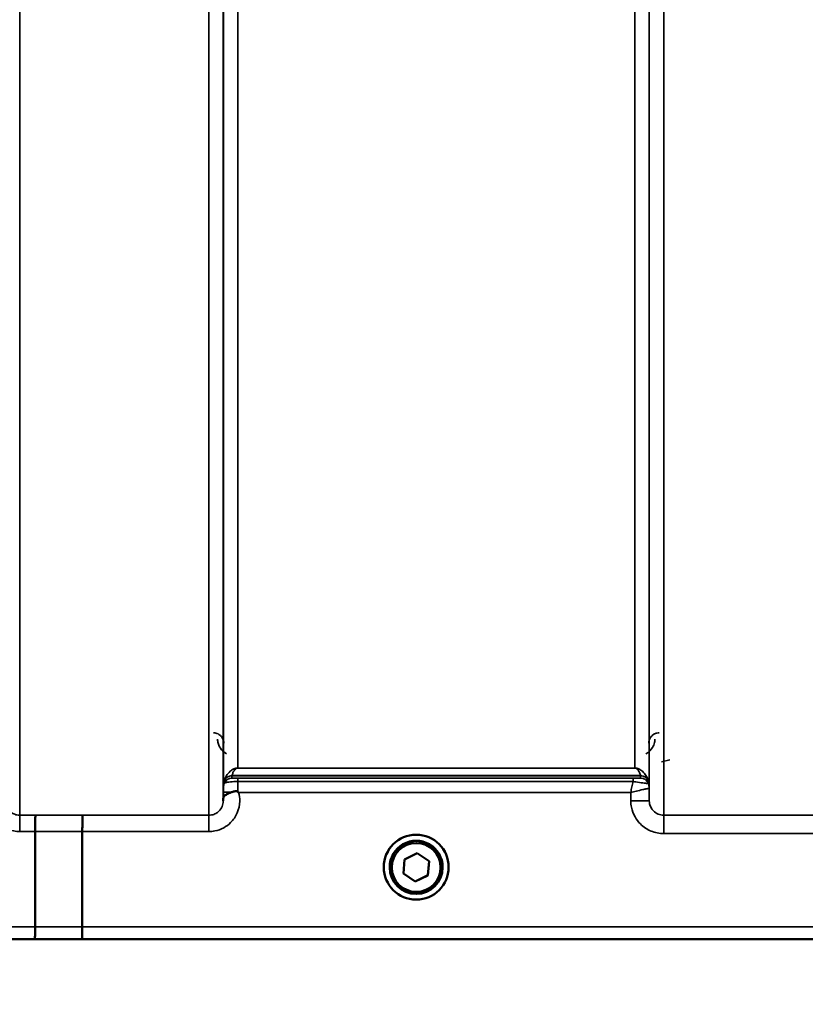
# Model space of a CAD drawing. Units: millimetres. Extents: x 125 to 10375, y -11 to 7414.
# Drawn here: x 2844 to 3035, y 1960 to 2199 of the extents above; entities that cross this region are included whole.
import ezdxf

# ---------------------------------------------------------------- set-up
doc = ezdxf.new("R2010")
doc.units = ezdxf.units.MM
doc.header["$LTSCALE"] = 25
for name, color, linetype, lineweight in [('Dimension (ISO)', 7, 'Continuous', 25), ('Visible (ISO)', 7, 'Continuous', 50), ('Visible Narrow (ISO)', 7, 'Continuous', 35)]:
    doc.layers.add(name, color=color, linetype=linetype, lineweight=lineweight)
doc.styles.add('Tricel ISO- C.S.', font='isocpeur.ttf')
doc.dimstyles.new('Tricel ISO- (cm)', dxfattribs={"dimscale": 25, "dimtxt": 4, "dimasz": 4, "dimexe": 4, "dimexo": 4, "dimgap": 1.2, "dimtad": 1, "dimdec": 0, "dimlfac": 0.1, "dimrnd": 1e-08, "dimzin": 0, "dimtxsty": 'Tricel ISO- C.S.', "dimcen": 0.09, "dimdle": 14, "dimclrd": 7, "dimclre": 7, "dimclrt": 256, "dimadec": 0, "dimazin": 0, "dimtfac": 1, "dimtdec": 0, "dimtmove": 0, "dimatfit": 3, "dimfxl": 1, "dimtolj": 1, "dimtzin": 0, "dimlwd": -1, "dimlwe": -1, "dimarcsym": 0})

# ---------------------------------------------------------------- blocks, each defined once
blk = doc.blocks.new('*D7')
at = {"layer": 'Defpoints', "color": 0, "transparency": 16777216}
for p in [(2288.22, 3456.12), (2868.22, 3456.12), (2678.7, 1976.1)]:
    blk.add_point(p, dxfattribs=at)
at = {"layer": 'Dimension (ISO)', "color": 7, "transparency": 16777216}
for p, q in [((2768.22, 3456.12), (2188.22, 3456.12)), ((2288.22, 2076.1), (2288.22, 3356.12)), ((2578.7, 1976.1), (2188.22, 1976.1))]:
    blk.add_line(p, q, dxfattribs=at)
for points in [[(2271.55, 3356.12), (2304.89, 3356.12), (2288.22, 3456.12)], [(2271.55, 2076.1), (2304.89, 2076.1), (2288.22, 1976.1)]]:
    blk.add_solid(points, dxfattribs=at)
at = {"layer": 'Dimension (ISO)', "transparency": 16777216, "insert": (2208.22, 2626.11), "char_height": 100, "attachment_point": 4, "rotation": 90, "style": 'Tricel ISO- C.S.'}
blk.add_mtext('\\A1;148', dxfattribs=at)
blk = doc.blocks.new('*D9')
at = {"layer": 'Defpoints', "color": 0, "transparency": 16777216}
for p in [(2375.35, 2767.96), (9523.2, 2067.94), (9523.2, 1467.94)]:
    blk.add_point(p, dxfattribs=at)
at = {"layer": 'Dimension (ISO)', "color": 7, "transparency": 16777216}
for p, q in [((2375.35, 2667.96), (2375.35, 1367.94)), ((9523.2, 1967.94), (9523.2, 1367.94)), ((2475.35, 1467.94), (9423.2, 1467.94))]:
    blk.add_line(p, q, dxfattribs=at)
for points in [[(2475.35, 1484.61), (2475.35, 1451.28), (2375.35, 1467.94)], [(9423.2, 1484.61), (9423.2, 1451.28), (9523.2, 1467.94)]]:
    blk.add_solid(points, dxfattribs=at)
at = {"layer": 'Dimension (ISO)', "transparency": 16777216, "insert": (5864.28, 1547.94), "char_height": 100, "attachment_point": 4, "style": 'Tricel ISO- C.S.'}
blk.add_mtext('\\A1;715', dxfattribs=at)

msp = doc.modelspace()

# ---------------------------------------------------------------- linework, layer by layer
at = {"layer": 'Visible (ISO)'}
for p, q in [((2847.75, 1979.09), (2847.75, 2002.23)), ((2847.75, 2002.23), (2847.75, 2002.23)), ((2859.2, 2002.22), (2859.2, 1979.09)), ((2859.2, 2002.22), (2859.2, 2002.22)), ((2937.08, 1992.01), (2937.33, 1995.47)), ((2937.33, 1995.47), (2940.45, 1996.97)), ((2940.45, 1996.97), (2943.32, 1995.03)), ((2943.32, 1995.03), (2943.06, 1991.57)), ((2943.31, 1995.03), (2943.06, 1991.62)), ((2932.32, 1993.59), (2932.32, 1993.6)), ((2933.77, 1993.58), (2933.77, 1993.52)), ((2946.62, 1993.58), (2946.62, 1993.52)), ((2948.07, 1993.59), (2948.07, 1993.6)), ((2939.94, 1990.11), (2937.08, 1992.05)), ((2939.94, 1990.07), (2937.08, 1992.01)), ((2943.06, 1991.62), (2939.94, 1990.11)), ((2943.06, 1991.57), (2939.94, 1990.07)), ((2943.06, 1991.57), (2943.06, 1991.62)), ((2939.94, 1990.07), (2939.94, 1990.11)), ((2847.75, 1979.09), (2847.75, 1979.09)), ((2859.2, 1979.09), (2859.2, 1979.09)), ((2681.54, 1976.11), (3119.43, 1976.11))]:
    msp.add_line(p, q, dxfattribs=at)
for centre, major_axis, start_param, end_param in [((2940.2, 1993.6), (-7.87, 0), 3.141593, 6.283185), ((2940.2, 1993.58), (6.42, 0), 0, 3.141593)]:
    msp.add_ellipse(centre, major_axis=major_axis, ratio=0.999962, start_param=start_param, end_param=end_param, dxfattribs=at)
for centre, major_axis in [((2940.2, 1993.59), (7.87, 0)), ((2940.2, 1993.52), (-6.42, 0)), ((2940.2, 1993.52), (-5.92, 0))]:
    msp.add_ellipse(centre, major_axis=major_axis, ratio=0.999962, dxfattribs=at)
for points, knots in [([(2893.39, 2010.13), (2893.4, 2010.22), (2893.4, 2010.31), (2893.44, 2010.53), (2893.49, 2010.66), (2893.75, 2010.96), (2893.97, 2011.11), (2894.57, 2011.43), (2894.92, 2011.59), (2895.32, 2011.75)], [0, 0, 0, 0, 0.0392526, 0.0392526, 0.1054814, 0.1054814, 0.1883671, 0.1883671, 0.2655908, 0.2655908, 0.2655908, 0.2655908]), ([(2895.32, 2011.75), (2895.57, 2011.85), (2895.82, 2011.92), (2896.19, 2011.99), (2896.33, 2012.01), (2896.52, 2012.01), (2896.6, 2012.01), (2896.71, 2011.99), (2896.75, 2011.98), (2896.83, 2011.95), (2896.87, 2011.93), (2896.91, 2011.9)], [0, 0, 0, 0, 0.0898974, 0.0898974, 0.1478667, 0.1478667, 0.1819642, 0.1819642, 0.200615, 0.200615, 0.2228567, 0.2228567, 0.2228567, 0.2228567]), ([(2896.91, 2011.9), (2896.97, 2011.85), (2897.04, 2011.8), (2897.11, 2011.74), (2897.11, 2011.74), (2897.12, 2011.74)], [0.00090925, 0.00090925, 0.00090925, 0.00090925, 0.02569109, 0.02569109, 0.02719147, 0.02719147, 0.02719147, 0.02719147]), ([(2893.39, 2009.66), (2893.39, 2009.66), (2893.39, 2009.66), (2893.39, 2009.82), (2893.39, 2009.98), (2893.39, 2010.13)], [-0.00116205, -0.00116205, -0.00116205, -0.00116205, 0, 0, 0.06763842, 0.06763842, 0.06763842, 0.06763842]), ([(2847.83, 2006.19), (2847.83, 2006.19), (2847.83, 2006.19), (2847.82, 2006.18), (2847.81, 2006.08), (2847.79, 2005.69), (2847.78, 2005.4), (2847.77, 2004.66), (2847.76, 2004.23), (2847.75, 2003.27), (2847.75, 2002.75), (2847.75, 2002.23)], [-0.0015255, -0.0015255, -0.0015255, -0.0015255, 0, 0, 0.1504998, 0.1504998, 0.3067848, 0.3067848, 0.4630308, 0.4630308, 0.6192556, 0.6192556, 0.6192556, 0.6192556]), ([(2859.28, 2006.19), (2859.28, 2006.19), (2859.28, 2006.19), (2859.27, 2006.18), (2859.26, 2006.07), (2859.24, 2005.68), (2859.23, 2005.39), (2859.22, 2004.65), (2859.21, 2004.22), (2859.2, 2003.26), (2859.2, 2002.74), (2859.2, 2002.22)], [-0.0015257, -0.0015257, -0.0015257, -0.0015257, 0, 0, 0.1507538, 0.1507538, 0.3070388, 0.3070388, 0.4632846, 0.4632846, 0.6195094, 0.6195094, 0.6195094, 0.6195094]), ([(2847.75, 1979.09), (2847.75, 1978.7), (2847.75, 1978.32), (2847.74, 1977.6), (2847.73, 1977.27), (2847.72, 1976.72), (2847.71, 1976.5), (2847.7, 1976.2), (2847.69, 1976.12), (2847.68, 1976.12), (2847.68, 1976.12), (2847.68, 1976.12)], [0, 0, 0, 0, 0.1171674, 0.1171674, 0.2343503, 0.2343503, 0.3515625, 0.3515625, 0.4675729, 0.4675729, 0.4683811, 0.4683811, 0.4683811, 0.4683811]), ([(2859.13, 1976.12), (2859.13, 1976.12), (2859.13, 1976.12), (2859.14, 1976.12), (2859.15, 1976.2), (2859.16, 1976.5), (2859.17, 1976.71), (2859.18, 1977.27), (2859.19, 1977.59), (2859.2, 1978.31), (2859.2, 1978.7), (2859.2, 1979.09)], [-0.4685664, -0.4685664, -0.4685664, -0.4685664, -0.4677581, -0.4677581, -0.3515625, -0.3515625, -0.2343503, -0.2343503, -0.1171674, -0.1171674, 0, 0, 0, 0])]:
    msp.add_open_spline(points, degree=3, knots=knots, dxfattribs=at)
at = {"layer": 'Visible Narrow (ISO)'}
for p, q in [((2844, 3180.74), (2844, 2006.19)), ((2889.89, 2006.19), (2889.89, 3181.17)), ((3000.25, 3180.75), (3000.25, 2006.19)), ((2893.39, 3179.33), (2893.39, 2009.66)), ((2996.75, 2009.67), (2996.75, 3178.9)), ((2893.42, 2012.73), (2893.42, 3177.36)), ((2996.73, 3177.34), (2996.73, 2012.73)), ((2896.92, 3143.01), (2896.92, 2017.64)), ((2993.23, 2017.64), (2993.23, 3143.01)), ((2999.71, 2019.11), (3001.71, 2019.62)), ((2896.92, 2017.63), (2896.92, 2017.64)), ((2993.23, 2017.64), (2896.92, 2017.64)), ((2896.92, 2017.63), (2993.23, 2017.63)), ((2993.23, 2017.63), (2993.23, 2017.64)), ((2893.62, 2013.86), (2893.62, 2014.45)), ((2895.5, 2015.78), (2994.64, 2015.78)), ((2895.5, 2015.78), (2895.5, 2015.2)), ((2994.64, 2015.79), (2895.51, 2015.79)), ((2896.91, 2015.17), (2896.91, 2014.35)), ((2992.81, 2015.17), (2896.91, 2015.17)), ((2896.91, 2014.35), (2992.81, 2014.35)), ((2992.81, 2015.17), (2992.81, 2014.35)), ((2994.64, 2015.2), (2994.64, 2015.78)), ((2996.53, 2014.45), (2996.53, 2013.86)), ((2893.41, 2011.74), (2893.39, 2010.13)), ((2897.12, 2011.74), (2992.24, 2011.74)), ((2992.24, 2011.74), (2992.25, 2009.67)), ((2996.75, 2009.67), (2996.73, 2012.73)), ((2844, 2006.19), (2844, 2002.23)), ((2847.83, 2006.19), (2844, 2006.19)), ((2889.89, 2006.19), (2859.28, 2006.19)), ((2889.89, 2002.22), (2889.89, 2006.19)), ((3000.25, 2001.73), (3000.25, 2006.19)), ((3046.14, 2006.19), (3000.25, 2006.19)), ((2844, 2002.23), (2847.75, 2002.23)), ((2859.2, 2002.22), (2889.89, 2002.22)), ((3000.25, 2001.73), (3046.14, 2001.73)), ((2847.75, 1979.09), (2692.22, 1979.09)), ((3110.13, 1979.09), (2859.2, 1979.09)), ((2692.22, 1976.12), (2847.68, 1976.12)), ((2859.13, 1976.12), (3119.13, 1976.12))]:
    msp.add_line(p, q, dxfattribs=at)
for centre, major_axis, ratio, start_param, end_param in [((2895.5, 2013.78), (-2, 0), 0.999132, 4.712389, 5.943348), ((2895.5, 2013.2), (-2, 0), 0.999882, 4.712389, 5.943348), ((2895.51, 2013.81), (-1.95, 0.44), 0.993241, 4.935125, 6.159749), ((2994.64, 2013.81), (1.95, 0.44), 0.993241, 0.123436, 1.34806), ((2994.64, 2013.78), (2, 0), 0.999132, 0.339837, 1.570796), ((2994.64, 2013.2), (2, 0), 0.999881, 0.339837, 1.570796), ((2994.64, 2013.2), (1.08, -1.68), 0.999597, 1.3402, 2.571159), ((2896.91, 2011.71), (-3.5, 0.03), 0.008726, 5.185068, 6.283062), ((2896.92, 2012.7), (-3.5, 0), 0.999882, 5.943348, 6.274459), ((2993.23, 2012.7), (3.5, 0), 0.999881, 0.008727, 0.339837), ((2993.23, 2012.7), (-1.89, 2.94), 0.999597, 4.149687, 4.480225), ((2992.25, 2009.63), (4.5, 0.04), 0.008726, 0.000134, 1.57072), ((3280.83, 2796.1), (-18185.59, -6.91), 0.043439, 1.546968, 1.547597), ((3280.66, 2796.14), (-18185.59, -6.94), 0.043659, 1.546972, 1.547602), ((3120.48, 2796.08), (-18712.38, -7.14), 0.043659, 1.556204, 1.556816), ((3120.35, 2796.1), (-18712.38, -7.17), 0.04382, 1.556207, 1.556819)]:
    msp.add_ellipse(centre, major_axis=major_axis, ratio=ratio, start_param=start_param, end_param=end_param, dxfattribs=at)
for points, knots in [([(2893.51, 2023.68), (2893.51, 2023.88), (2893.49, 2024.08), (2893.37, 2024.53), (2893.27, 2024.77), (2893.01, 2025.18), (2892.87, 2025.35), (2892.6, 2025.61), (2892.48, 2025.7), (2892.2, 2025.87), (2892.04, 2025.95), (2891.71, 2026.08), (2891.53, 2026.12), (2891.24, 2026.16), (2891.13, 2026.17), (2891.01, 2026.17)], [-0.1904848, -0.1904848, -0.1904848, -0.1904848, -0.1560236, -0.1560236, -0.1130943, -0.1130943, -0.0798203, -0.0798203, -0.0586918, -0.0586918, -0.0355273, -0.0355273, -0.0136643, -0.0136643, 0, 0, 0, 0]), ([(2999.13, 2026.17), (2998.96, 2026.17), (2998.78, 2026.15), (2998.34, 2026.06), (2998.1, 2025.96), (2997.53, 2025.63), (2997.27, 2025.37), (2996.78, 2024.65), (2996.64, 2024.16), (2996.63, 2023.68)], [-0.1904848, -0.1904848, -0.1904848, -0.1904848, -0.1695462, -0.1695462, -0.1360445, -0.1360445, -0.0824417, -0.0824417, 0, 0, 0, 0]), ([(2892.01, 2024.68), (2892.02, 2024.33), (2892.06, 2023.98), (2892.31, 2023.08), (2892.58, 2022.55), (2893.31, 2021.7), (2893.71, 2021.37), (2894.2, 2021.12)], [3.0620696, 3.0620696, 3.0620696, 3.0620696, 3.2101208, 3.2101208, 3.4470027, 3.4470027, 3.627597, 3.627597, 3.627597, 3.627597]), ([(2995.94, 2021.12), (2996.66, 2021.48), (2997.19, 2022.03), (2997.78, 2023), (2997.95, 2023.43), (2998.1, 2024.13), (2998.13, 2024.41), (2998.13, 2024.68)], [0.357987, 0.357987, 0.357987, 0.357987, 0.6233723, 0.6233723, 0.8080751, 0.8080751, 0.9235145, 0.9235145, 0.9235145, 0.9235145]), ([(2896.92, 2017.64), (2896.8, 2017.64), (2896.71, 2017.63), (2896.55, 2017.61), (2896.49, 2017.6), (2896.31, 2017.56), (2896.23, 2017.53), (2896.07, 2017.48), (2896.01, 2017.46), (2895.73, 2017.33), (2895.57, 2017.24), (2895.29, 2017.04), (2895.16, 2016.94), (2894.68, 2016.51), (2894.42, 2016.16), (2893.94, 2015.37), (2893.76, 2014.94), (2893.63, 2014.49)], [0, 0, 0, 0, 0.014764, 0.014764, 0.037332, 0.037332, 0.081138, 0.081138, 0.124944, 0.124944, 0.284331, 0.284331, 0.443719, 0.443719, 0.987129, 0.987129, 1.636003, 1.636003, 1.636003, 1.636003]), ([(2895.51, 2015.79), (2895.56, 2016.04), (2895.64, 2016.28), (2895.85, 2016.73), (2895.96, 2016.94), (2896.17, 2017.2), (2896.22, 2017.26), (2896.34, 2017.38), (2896.41, 2017.44), (2896.53, 2017.52), (2896.56, 2017.53), (2896.62, 2017.56), (2896.66, 2017.58), (2896.73, 2017.6), (2896.76, 2017.61), (2896.83, 2017.62), (2896.87, 2017.63), (2896.92, 2017.63)], [-1.636003, -1.636003, -1.636003, -1.636003, -0.987129, -0.987129, -0.443719, -0.443719, -0.284331, -0.284331, -0.124944, -0.124944, -0.081138, -0.081138, -0.037332, -0.037332, -0.014764, -0.014764, 0, 0, 0, 0]), ([(2996.52, 2014.49), (2996.39, 2014.94), (2996.2, 2015.38), (2995.73, 2016.16), (2995.47, 2016.51), (2994.98, 2016.94), (2994.86, 2017.04), (2994.58, 2017.24), (2994.42, 2017.33), (2994.14, 2017.46), (2994.07, 2017.48), (2993.92, 2017.53), (2993.83, 2017.56), (2993.66, 2017.6), (2993.59, 2017.61), (2993.43, 2017.63), (2993.34, 2017.64), (2993.23, 2017.64)], [-5.673223, -5.673223, -5.673223, -5.673223, -5.023693, -5.023693, -4.480939, -4.480939, -4.321552, -4.321552, -4.162164, -4.162164, -4.118358, -4.118358, -4.074552, -4.074552, -4.051985, -4.051985, -4.03722, -4.03722, -4.03722, -4.03722]), ([(2993.23, 2017.63), (2993.28, 2017.63), (2993.31, 2017.62), (2993.38, 2017.61), (2993.41, 2017.6), (2993.49, 2017.58), (2993.52, 2017.56), (2993.59, 2017.53), (2993.62, 2017.52), (2993.74, 2017.44), (2993.81, 2017.38), (2993.93, 2017.26), (2993.98, 2017.2), (2994.19, 2016.94), (2994.3, 2016.73), (2994.5, 2016.28), (2994.58, 2016.04), (2994.64, 2015.79)], [4.03722, 4.03722, 4.03722, 4.03722, 4.051985, 4.051985, 4.074552, 4.074552, 4.118358, 4.118358, 4.162164, 4.162164, 4.321552, 4.321552, 4.480939, 4.480939, 5.023693, 5.023693, 5.673223, 5.673223, 5.673223, 5.673223]), ([(2893.63, 2014.49), (2893.62, 2014.48), (2893.62, 2014.47), (2893.62, 2014.46), (2893.62, 2014.45), (2893.62, 2014.45)], [0, 0, 0, 0, 0.01435585, 0.01435585, 0.02871171, 0.02871171, 0.02871171, 0.02871171]), ([(2893.62, 2013.86), (2893.62, 2013.86), (2893.64, 2013.89), (2893.78, 2013.99), (2893.92, 2014.06), (2894.3, 2014.17), (2894.5, 2014.21), (2894.97, 2014.27), (2895.24, 2014.3), (2895.8, 2014.33), (2896.08, 2014.34), (2896.55, 2014.35), (2896.73, 2014.35), (2896.91, 2014.35)], [0, 0, 0, 0, 0.0555173, 0.0555173, 0.1219849, 0.1219849, 0.1678677, 0.1678677, 0.2118622, 0.2118622, 0.2492888, 0.2492888, 0.2726804, 0.2726804, 0.2726804, 0.2726804]), ([(2895.5, 2015.78), (2895.5, 2015.78), (2895.5, 2015.78), (2895.5, 2015.79), (2895.51, 2015.79), (2895.51, 2015.79)], [-0.02871171, -0.02871171, -0.02871171, -0.02871171, -0.01435585, -0.01435585, 0, 0, 0, 0]), ([(2896.91, 2015.17), (2896.84, 2015.17), (2896.76, 2015.17), (2896.56, 2015.17), (2896.44, 2015.17), (2896.2, 2015.17), (2896.08, 2015.17), (2895.88, 2015.18), (2895.79, 2015.18), (2895.63, 2015.18), (2895.57, 2015.19), (2895.51, 2015.19), (2895.5, 2015.19), (2895.5, 2015.2)], [-0.2726804, -0.2726804, -0.2726804, -0.2726804, -0.2492888, -0.2492888, -0.2118622, -0.2118622, -0.1678677, -0.1678677, -0.1219849, -0.1219849, -0.0555173, -0.0555173, 0, 0, 0, 0]), ([(2896.91, 2011.9), (2896.91, 2012.41), (2896.91, 2012.92), (2896.91, 2013.73), (2896.91, 2014.05), (2896.91, 2014.35)], [0.00359667, 0.00359667, 0.00359667, 0.00359667, 0.03762253, 0.03762253, 0.061677, 0.061677, 0.061677, 0.061677]), ([(2992.81, 2014.35), (2992.73, 2013.95), (2992.63, 2013.54), (2992.44, 2012.66), (2992.34, 2012.2), (2992.24, 2011.74)], [-0.08394409, -0.08394409, -0.08394409, -0.08394409, -0.04262567, -0.04262567, 0.00062971, 0.00062971, 0.00062971, 0.00062971]), ([(2994.64, 2015.2), (2994.64, 2015.19), (2994.6, 2015.19), (2994.41, 2015.18), (2994.22, 2015.18), (2993.72, 2015.17), (2993.43, 2015.17), (2993.02, 2015.17), (2992.92, 2015.17), (2992.81, 2015.17)], [-0.2949078, -0.2949078, -0.2949078, -0.2949078, -0.2294517, -0.2294517, -0.1247219, -0.1247219, -0.0311654, -0.0311654, 0, 0, 0, 0]), ([(2992.81, 2014.35), (2993.03, 2014.32), (2993.24, 2014.29), (2994.08, 2014.18), (2994.67, 2014.1), (2995.68, 2013.96), (2996.07, 2013.9), (2996.44, 2013.86), (2996.52, 2013.86), (2996.53, 2013.86)], [0, 0, 0, 0, 0.0311654, 0.0311654, 0.1247219, 0.1247219, 0.2294517, 0.2294517, 0.2949078, 0.2949078, 0.2949078, 0.2949078]), ([(2994.64, 2015.79), (2994.64, 2015.79), (2994.64, 2015.79), (2994.64, 2015.78), (2994.64, 2015.78), (2994.64, 2015.78)], [-0.02871171, -0.02871171, -0.02871171, -0.02871171, -0.01435585, -0.01435585, 0, 0, 0, 0]), ([(2994.64, 2015.2), (2994.64, 2015.2), (2994.64, 2015.2), (2994.64, 2015.2), (2994.64, 2015.2), (2994.64, 2015.2)], [-0.005765932, -0.005765932, -0.005765932, -0.005765932, -0.002882975, -0.002882975, 0, 0, 0, 0]), ([(2996.53, 2014.45), (2996.53, 2014.45), (2996.53, 2014.46), (2996.52, 2014.47), (2996.52, 2014.48), (2996.52, 2014.49)], [0, 0, 0, 0, 0.01435585, 0.01435585, 0.02871171, 0.02871171, 0.02871171, 0.02871171]), ([(2836.78, 2011.74), (2836.59, 2011.06), (2836.5, 2010.34), (2836.52, 2008.66), (2836.73, 2007.68), (2837.48, 2005.9), (2838.05, 2005.07), (2839.22, 2003.92), (2839.77, 2003.5), (2841.05, 2002.79), (2841.79, 2002.52), (2843.03, 2002.28), (2843.52, 2002.23), (2844, 2002.23)], [-6.057917, -6.057917, -6.057917, -6.057917, -5.84573, -5.84573, -5.555372, -5.555372, -5.265095, -5.265095, -5.061963, -5.061963, -4.82984, -4.82984, -4.684763, -4.684763, -4.684763, -4.684763]), ([(2889.89, 2002.22), (2890.37, 2002.22), (2890.86, 2002.27), (2892.11, 2002.52), (2892.84, 2002.78), (2894.12, 2003.49), (2894.68, 2003.91), (2895.85, 2005.06), (2896.41, 2005.89), (2897.17, 2007.67), (2897.38, 2008.66), (2897.4, 2010.33), (2897.31, 2011.05), (2897.12, 2011.74)], [0, 0, 0, 0, 0.145079, 0.145079, 0.377206, 0.377206, 0.580338, 0.580338, 0.870612, 0.870612, 1.160963, 1.160963, 1.37311, 1.37311, 1.37311, 1.37311]), ([(2893.42, 2012.73), (2893.42, 2012.73), (2893.42, 2012.71), (2893.42, 2012.63), (2893.42, 2012.54), (2893.41, 2012.33), (2893.41, 2012.22), (2893.41, 2011.99), (2893.41, 2011.86), (2893.41, 2011.74)], [-0.1537102, -0.1537102, -0.1537102, -0.1537102, -0.1237126, -0.1237126, -0.0757163, -0.0757163, -0.0376225, -0.0376225, 0, 0, 0, 0]), ([(2992.24, 2011.74), (2992.7, 2011.84), (2993.16, 2011.95), (2994.15, 2012.17), (2994.68, 2012.29), (2995.44, 2012.46), (2995.71, 2012.52), (2996.13, 2012.61), (2996.3, 2012.65), (2996.6, 2012.71), (2996.71, 2012.73), (2996.73, 2012.73)], [-0.0006297, -0.0006297, -0.0006297, -0.0006297, 0.0426257, 0.0426257, 0.094963, 0.094963, 0.126176, 0.126176, 0.1516013, 0.1516013, 0.1867154, 0.1867154, 0.1867154, 0.1867154]), ([(2996.53, 2013.86), (2996.53, 2013.86), (2996.53, 2013.86), (2996.53, 2013.86), (2996.53, 2013.86), (2996.53, 2013.86)], [0, 0, 0, 0, 0.002882975, 0.002882975, 0.005765932, 0.005765932, 0.005765932, 0.005765932]), ([(2996.73, 2012.73), (2996.73, 2012.73), (2996.73, 2012.73), (2996.73, 2012.73), (2996.73, 2012.73), (2996.73, 2012.73)], [0, 0, 0, 0, 0.001194825, 0.001194825, 0.00238965, 0.00238965, 0.00238965, 0.00238965]), ([(2844, 2006.19), (2843.78, 2006.19), (2843.55, 2006.22), (2842.97, 2006.33), (2842.63, 2006.46), (2842.03, 2006.79), (2841.77, 2006.98), (2841.22, 2007.52), (2840.96, 2007.91), (2840.61, 2008.74), (2840.51, 2009.2), (2840.5, 2009.66), (2840.5, 2009.66), (2840.5, 2009.67)], [4.684763, 4.684763, 4.684763, 4.684763, 4.82984, 4.82984, 5.061963, 5.061963, 5.265095, 5.265095, 5.555372, 5.555372, 5.84573, 5.84573, 5.849114, 5.849114, 5.849114, 5.849114]), ([(2893.39, 2009.66), (2893.39, 2009.65), (2893.39, 2009.65), (2893.38, 2009.19), (2893.29, 2008.73), (2892.93, 2007.9), (2892.67, 2007.51), (2892.12, 2006.97), (2891.87, 2006.78), (2891.27, 2006.45), (2890.93, 2006.32), (2890.34, 2006.21), (2890.12, 2006.19), (2889.89, 2006.19)], [-1.164343, -1.164343, -1.164343, -1.164343, -1.160963, -1.160963, -0.870612, -0.870612, -0.580338, -0.580338, -0.377206, -0.377206, -0.145079, -0.145079, 0, 0, 0, 0]), ([(2992.25, 2009.67), (2992.26, 2009.15), (2992.31, 2008.63), (2992.59, 2007.3), (2992.88, 2006.52), (2993.65, 2005.16), (2994.1, 2004.57), (2995.34, 2003.34), (2996.23, 2002.74), (2998.15, 2001.95), (2999.21, 2001.73), (3000.25, 2001.73)], [-1.241907, -1.241907, -1.241907, -1.241907, -1.087026, -1.087026, -0.839217, -0.839217, -0.622449, -0.622449, -0.312834, -0.312834, 0, 0, 0, 0]), ([(3000.25, 2006.19), (2999.8, 2006.19), (2999.33, 2006.29), (2998.5, 2006.64), (2998.11, 2006.9), (2997.56, 2007.44), (2997.37, 2007.69), (2997.03, 2008.29), (2996.9, 2008.63), (2996.78, 2009.21), (2996.76, 2009.44), (2996.75, 2009.67)], [0, 0, 0, 0, 0.312834, 0.312834, 0.622449, 0.622449, 0.839217, 0.839217, 1.087026, 1.087026, 1.241907, 1.241907, 1.241907, 1.241907])]:
    msp.add_open_spline(points, degree=3, knots=knots, dxfattribs=at)

# ---------------------------------------------------------------- dimensions: what is measured, and where the dimension line sits
at = {"layer": 'Dimension (ISO)', "color": 7}
for base, p1, p2, angle, picture, middle in [((2288.22, 3456.12), (2678.7, 1976.1), (2868.22, 3456.12), 90, '*D7', (2288.22, 2716.11)), ((9523.2, 1467.94), (2375.35, 2767.96), (9523.2, 2067.94), 180, '*D9', (5949.28, 1467.94))]:
    dim = msp.add_linear_dim(base=base, p1=p1, p2=p2, angle=angle, dimstyle='Tricel ISO- (cm)', override={"dimgap": 1.2, "dimdec": 0, "dimlfac": 0.1, "dimtol": 0, "dimlim": 0, "dimtp": 0, "dimtm": 0, "dimtdec": 0, "dimtofl": 0, "dimatfit": 1}, dxfattribs=at)
    dim.commit()
    dim.dimension.update_dxf_attribs({"geometry": picture, "text_midpoint": middle, "dimtype": 160})

doc.saveas('drawing.dxf')
